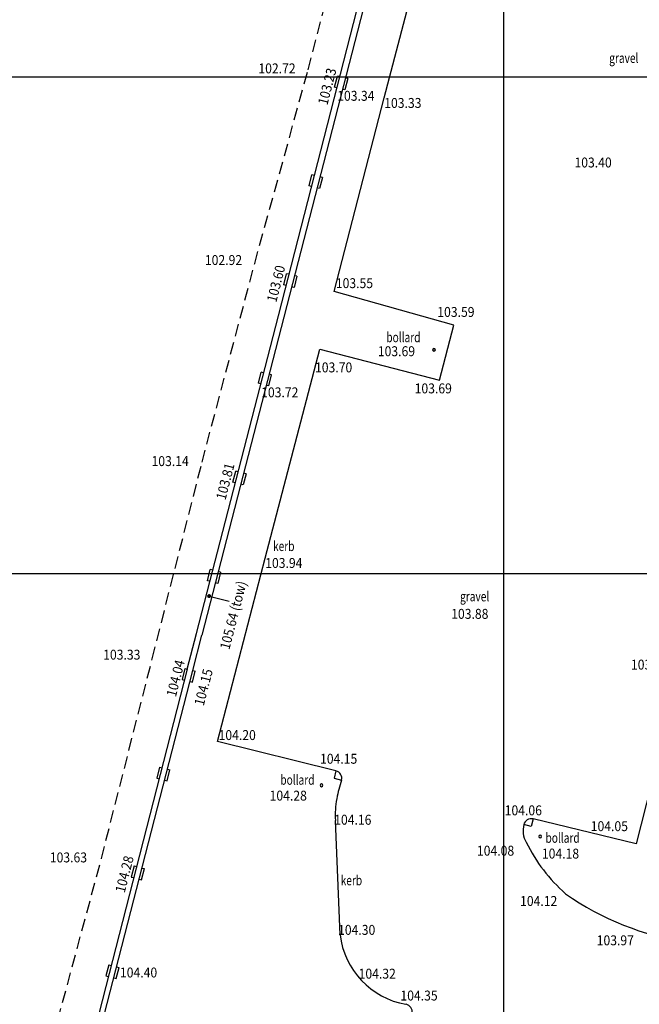
# Model space of a CAD drawing. Extents: x 780 to 1072, y 960 to 1240.
# Drawn here: x 821 to 845, y 1163 to 1202 of the extents above; entities that cross this region are included whole.
import ezdxf
from ezdxf.enums import TextEntityAlignment as Align

# ---------------------------------------------------------------- set-up
doc = ezdxf.new("R2010")
doc.units = 0
doc.header["$MEASUREMENT"] = 0
doc.linetypes.add('DASHED', pattern=[0.75, 0.5, -0.25])
doc.layers.get('0').update_dxf_attribs({"linetype": 'CONTINUOUS'})
for name, color, linetype in [('CSURF', 142, 'DASHED'), ('GRID', 8, 'CONTINUOUS'), ('LEVELS', 4, 'CONTINUOUS'), ('TEXT', 7, 'CONTINUOUS'), ('WALL-PLAN', 104, 'CONTINUOUS')]:
    doc.layers.add(name, color=color, linetype=linetype)
doc.styles.add('LEVELS', font='ROMANS.shx', dxfattribs={"width": 0.9, "oblique": 15})
doc.styles.get("Standard").update_dxf_attribs({"font": 'romans.shx', "width": 0.75})

# ---------------------------------------------------------------- blocks, each defined once
blk = doc.blocks.new('ARROW3')
at = {"const_width": 0.25}
blk.add_lwpolyline([(-0.125, 0, 1), (0.125, 0, 1)], format="xyb", close=True, dxfattribs=at)

msp = doc.modelspace()

# ---------------------------------------------------------------- linework, layer by layer
at = {"layer": 'CSURF'}
for p, q in [((832.124, 1200.283), (834.151, 1208.163)), ((829.973, 1192.482), (832.124, 1200.283)), ((827.853, 1184.479), (829.973, 1192.482)), ((825.847, 1176.56), (827.853, 1184.479)), ((823.8, 1168.511), (825.847, 1176.56)), ((821.65, 1160.537), (823.8, 1168.511))]:
    msp.add_line(p, q, dxfattribs=at)
at = {"layer": 'GRID'}
for p, q in [((840, 960), (840, 1240)), ((780, 1200), (1060, 1200)), ((780, 1180), (1060, 1180))]:
    msp.add_line(p, q, dxfattribs=at)
at = {"layer": 'LEVELS'}
msp.add_line((828.139, 1179.087), (828.951, 1178.878), dxfattribs=at)
at = {"layer": 'WALL-PLAN'}
for p, q in [((830.928, 1190.379), (835.787, 1209.312)), ((836.01, 1209.255), (831.151, 1190.322)), ((835.19, 1199.148), (837.431, 1207.755)), ((833.188, 1199.588), (833.303, 1200.034)), ((833.399, 1200.009), (833.303, 1200.034)), ((833.719, 1199.927), (833.605, 1199.481)), ((833.719, 1199.927), (833.622, 1199.952)), ((833.285, 1199.563), (833.188, 1199.588)), ((833.605, 1199.481), (833.508, 1199.506)), ((833.175, 1191.359), (835.19, 1199.148)), ((832.167, 1195.607), (832.281, 1196.053)), ((832.378, 1196.028), (832.281, 1196.053)), ((832.698, 1195.946), (832.583, 1195.5)), ((832.698, 1195.946), (832.601, 1195.971)), ((832.264, 1195.582), (832.167, 1195.607)), ((832.583, 1195.5), (832.486, 1195.525)), ((831.145, 1191.626), (831.259, 1192.072)), ((831.356, 1192.047), (831.259, 1192.072)), ((831.676, 1191.965), (831.562, 1191.519)), ((831.676, 1191.965), (831.579, 1191.99)), ((831.242, 1191.601), (831.145, 1191.626)), ((831.562, 1191.519), (831.465, 1191.544)), ((837.99, 1190.001), (833.175, 1191.359)), ((827.625, 1177.574), (830.928, 1190.379)), ((831.151, 1190.322), (827.848, 1177.516)), ((837.409, 1187.784), (837.99, 1190.001)), ((830.397, 1180.619), (832.601, 1189.027)), ((832.601, 1189.027), (837.409, 1187.784)), ((837.139, 1189.008), (837.139, 1189.008)), ((837.194, 1189.063), (837.194, 1189.063)), ((837.194, 1189.063), (837.194, 1189.063)), ((837.194, 1189.063), (837.194, 1189.063)), ((837.249, 1189.008), (837.249, 1189.008)), ((837.194, 1188.953), (837.194, 1188.953)), ((830.123, 1187.656), (830.238, 1188.102)), ((830.334, 1188.077), (830.238, 1188.102)), ((830.539, 1187.549), (830.654, 1187.994)), ((830.654, 1187.994), (830.557, 1188.019)), ((830.219, 1187.631), (830.123, 1187.656)), ((830.539, 1187.549), (830.442, 1187.574)), ((829.096, 1183.676), (829.211, 1184.122)), ((829.308, 1184.097), (829.211, 1184.122)), ((829.627, 1184.014), (829.512, 1183.569)), ((829.627, 1184.014), (829.53, 1184.039)), ((829.193, 1183.651), (829.096, 1183.676)), ((829.512, 1183.569), (829.416, 1183.594)), ((828.474, 1173.231), (830.397, 1180.619)), ((828.072, 1179.706), (828.187, 1180.152)), ((828.284, 1180.127), (828.187, 1180.152)), ((828.603, 1180.044), (828.488, 1179.599)), ((828.603, 1180.044), (828.506, 1180.069)), ((828.169, 1179.681), (828.072, 1179.706)), ((828.488, 1179.599), (828.391, 1179.624)), ((827.26, 1176.142), (827.625, 1177.574)), ((827.483, 1176.085), (827.848, 1177.516)), ((827.26, 1176.142), (821.02, 1151.872)), ((821.243, 1151.815), (827.483, 1176.085)), ((827.164, 1176.167), (827.049, 1175.721)), ((827.164, 1176.167), (827.26, 1176.142)), ((827.465, 1175.614), (827.58, 1176.06)), ((827.483, 1176.085), (827.58, 1176.06)), ((827.049, 1175.721), (827.146, 1175.697)), ((827.369, 1175.639), (827.465, 1175.614)), ((846.8, 1174.898), (845.334, 1169.105)), ((833.244, 1172.048), (828.474, 1173.231)), ((826.143, 1172.196), (826.028, 1171.751)), ((826.143, 1172.196), (826.239, 1172.171)), ((826.444, 1171.644), (826.559, 1172.089)), ((826.462, 1172.114), (826.559, 1172.089)), ((833.244, 1172.048), (833.17, 1171.747)), ((826.028, 1171.751), (826.125, 1171.726)), ((826.348, 1171.668), (826.444, 1171.644)), ((833.17, 1171.747), (833.471, 1171.672)), ((832.607, 1171.463), (832.607, 1171.463)), ((832.662, 1171.518), (832.662, 1171.518)), ((832.662, 1171.518), (832.662, 1171.518)), ((832.662, 1171.518), (832.662, 1171.518)), ((832.662, 1171.408), (832.662, 1171.408)), ((832.717, 1171.463), (832.717, 1171.463)), ((833.41, 1165.445), (833.221, 1170.049)), ((841.184, 1170.108), (841.111, 1169.807)), ((845.334, 1169.105), (841.184, 1170.108)), ((841.111, 1169.807), (840.81, 1169.88)), ((841.412, 1169.4), (841.412, 1169.4)), ((841.467, 1169.455), (841.467, 1169.455)), ((841.467, 1169.455), (841.467, 1169.455)), ((841.467, 1169.455), (841.467, 1169.455)), ((841.467, 1169.345), (841.467, 1169.345)), ((841.522, 1169.4), (841.522, 1169.4)), ((825.119, 1168.216), (825.005, 1167.77)), ((825.119, 1168.216), (825.216, 1168.191)), ((825.421, 1167.663), (825.536, 1168.108)), ((825.439, 1168.133), (825.536, 1168.108)), ((825.005, 1167.77), (825.101, 1167.745)), ((825.324, 1167.688), (825.421, 1167.663)), ((824.096, 1164.235), (823.981, 1163.79)), ((824.096, 1164.235), (824.193, 1164.21)), ((824.398, 1163.682), (824.512, 1164.128)), ((824.415, 1164.153), (824.512, 1164.128)), ((823.981, 1163.79), (824.078, 1163.765)), ((824.301, 1163.707), (824.398, 1163.682))]:
    msp.add_line(p, q, dxfattribs=at)
for centre, radius, start, end in [((837.194, 1189.008), 0.055, 90, 180), ((837.194, 1189.008), 0.055, 180, 270), ((837.194, 1189.008), 0.055, 0, 90), ((837.194, 1189.008), 0.055, 270, 0), ((833.17, 1171.747), 0.31, 346.0677, 76.0677), ((839.673, 1169.651), 6.524, 161.9545, 168.732), ((832.662, 1171.463), 0.055, 90, 180), ((832.662, 1171.463), 0.055, 180, 270), ((832.662, 1171.463), 0.055, 0, 90), ((832.662, 1171.463), 0.055, 270, 0), ((837.073, 1170.25), 3.857, 169.8967, 182.9828), ((841.111, 1169.807), 0.31, 76.4075, 166.4075), ((841.907, 1169.63), 1.125, 167.1747, 185.378), ((841.645, 1169.625), 0.864, 186.6596, 211.9521), ((846.945, 1172.133), 6.723, 206.1765, 228.5133), ((841.467, 1169.4), 0.055, 90, 180), ((841.467, 1169.4), 0.055, 180, 270), ((841.467, 1169.4), 0.055, 0, 90), ((841.467, 1169.4), 0.055, 270, 0), ((849.112, 1176.554), 11.545, 235.0054, 261.3455), ((836.627, 1165.835), 3.241, 186.9192, 260.0407), ((836.007, 1162.339), 0.31, 348.8728, 78.8728)]:
    msp.add_arc(centre, radius, start, end, dxfattribs=at)

# ---------------------------------------------------------------- block references
at = {"layer": 'LEVELS', "xscale": 0.32, "yscale": 0.32, "zscale": 0.32, "rotation": 345.535}
msp.add_blockref('ARROW3', (828.139, 1179.087), dxfattribs=at)

# ---------------------------------------------------------------- texts
at = {"layer": 'LEVELS', "style": 'LEVELS', "oblique": 15, "width": 0.9}
for s, p in [('102.72', (830.122, 1200.341)), ('103.34', (833.297, 1199.236)), ('103.40', (842.85, 1196.55)), ('102.92', (827.968, 1192.621)), ('103.69', (834.932, 1188.949)), ('103.72', (830.234, 1187.292)), ('103.14', (825.819, 1184.523)), ('103.88', (837.887, 1178.37)), ('103.33', (823.872, 1176.726)), ('104.28', (830.575, 1171.049)), ('103.63', (821.723, 1168.559)), ('104.18', (841.539, 1168.714)), ('104.40', (824.548, 1163.924))]:
    msp.add_text(s, height=0.4, dxfattribs=at).set_placement(p, align=Align.MIDDLE_LEFT)
for s, rotation, p in [('103.23', 75.7106, (832.707, 1198.887)), ('103.60', 75.7106, (830.647, 1190.942)), ('103.81', 75.7106, (828.603, 1182.978)), ('105.64 (tow)', 75.535, (828.758, 1176.952)), ('104.04', 75.7106, (826.603, 1175.047)), ('104.15', 75.535, (827.726, 1174.69)), ('104.28', 75.7106, (824.543, 1167.158))]:
    msp.add_text(s, height=0.4, rotation=rotation, dxfattribs=at).set_placement(p, align=Align.MIDDLE_LEFT)
for s, p in [('103.33', (835.19, 1199.148)), ('103.55', (833.241, 1191.89)), ('103.59', (837.327, 1190.73)), ('103.70', (832.402, 1188.497)), ('103.69', (836.415, 1187.651)), ('103.94', (830.397, 1180.619)), ('103.86', (845.126, 1176.525)), ('104.20', (828.52, 1173.688)), ('104.15', (832.605, 1172.733)), ('104.06', (840.041, 1170.656)), ('104.16', (833.175, 1170.277)), ('104.05', (843.506, 1170.018)), ('104.08', (838.924, 1169.03)), ('104.12', (840.66, 1167.005)), ('104.30', (833.33, 1165.841)), ('103.97', (843.746, 1165.42)), ('104.32', (834.159, 1164.077)), ('104.35', (835.842, 1163.196))]:
    msp.add_text(s, height=0.4, dxfattribs=at).set_placement(p, align=Align.TOP_LEFT)
at = {"layer": 'TEXT', "width": 0.75}
for s, p in [('gravel', (844.25, 1200.759)), ('kerb', (830.712, 1181.099)), ('gravel', (838.244, 1179.073)), ('kerb', (833.436, 1167.637))]:
    msp.add_text(s, height=0.4, dxfattribs=at).set_placement(p, align=Align.MIDDLE_LEFT)
for p in [(835.274, 1189.312), (831.006, 1171.486), (841.684, 1169.149)]:
    msp.add_text('bollard', height=0.4, dxfattribs=at).set_placement(p)

doc.saveas('drawing.dxf')
